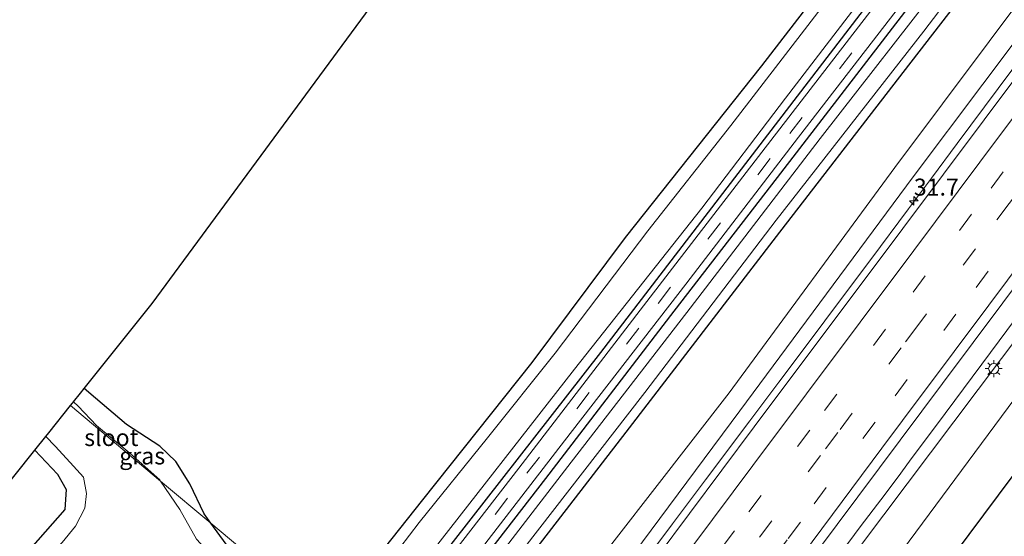
# Model space of a CAD drawing. Units: metres. Extents: x 107430 to 110008, y 449999 to 456253.
# Drawn here: x 108801 to 108946, y 451342 to 451419 of the extents above; entities that cross this region are included whole.
import ezdxf
from ezdxf.enums import TextEntityAlignment as Align

# ---------------------------------------------------------------- set-up
doc = ezdxf.new("R2010")
doc.units = ezdxf.units.M
doc.linetypes.add('VW-3-9_STREEP', pattern=[12, 3, -9])
doc.layers.get('0').update_dxf_attribs({"lineweight": 25})
for name, color, linetype, lineweight in [('B-ME-AM-KILOMETR-S-B1', 7, 'Continuous', 18), ('B-ME-BV-GELEIDECONSTRUCTIE-GELEIDERAIL-L-B1', 213, 'BV-GELEIDERAIL', 18), ('B-ME-GW-KRUINLIJN-L-B1', 93, 'Continuous', 18), ('B-ME-GW-TEENLIJN-L-B1', 93, 'Continuous', 18), ('B-ME-IE-GRASLAND-GV-B6', 93, 'Continuous', 18), ('B-ME-IE-GRONDWERKLIJN-GROND_INGERICHT-GV-B6', 253, 'Continuous', 18), ('B-ME-IE-HULPGEOMETRIE-L-B1', 53, 'Continuous', 18), ('B-ME-IE-MEUBILAIR_WEGMEUBILAIR-LICHTMAST-S-B1', 8, 'Continuous', 18), ('B-ME-OG-WATER-GV-B6', 153, 'Continuous', 18), ('B-ME-VH-VERH_SOORT-BITUMEN-GV-B6', 8, 'IE-TERREINAFSCHEIDING-NATUURLIJK-HOUTWAL', 18), ('B-ME-VW-MARKERING-39STREEP-015-L-B1', 255, 'VW-3-9_STREEP', 18), ('B-ME-VW-MARKERING-STREEP-015-L-B1', 7, 'Continuous', 18)]:
    doc.layers.add(name, color=color, linetype=linetype, lineweight=lineweight)
for name, color, linetype in [('B-ME-GR-BOMENRIJ-L-B1', 10, 'Continuous'), ('B-ME-GW-INSTEEKWATERGANG-L-B1', 10, 'Continuous'), ('B-ME-KG-KADASTRAAL-OPNAMEDTMGRENS-L-B1', 10, 'Continuous')]:
    doc.layers.add(name, color=color, linetype=linetype)
doc.styles.add('NLCS-ISO', font='NLCS-ISO.TTF')
doc.linetypes.add('BV-GELEIDERAIL', pattern='A,10,-3,[108,NLCS.SHX,S=1,R=0,X=0,Y=0],-3', length=16)
doc.linetypes.add('IE-TERREINAFSCHEIDING-NATUURLIJK-HOUTWAL', pattern='A,7,-1.5,[67,NLCS.SHX,S=0.75,R=45,X=0,Y=0],-1.5,7,-1.5,[70,NLCS.SHX,S=0.75,R=0,X=0,Y=0],-1.5', length=20)

# ---------------------------------------------------------------- blocks, each defined once
blk = doc.blocks.new('hecto')
for p, q in [((0, 0.625), (-0.625, 0)), ((0, -0.625), (0, 0.625)), ((-0.625, 0), (0.625, 0)), ((0.625, 0), (0, -0.625))]:
    blk.add_line(p, q)
blk = doc.blocks.new('lantaarnpaal')
for p, q in [((-0.75, 0), (-1.25, 0)), ((-0.88, 0.88), (-0.53, 0.53)), ((0, 0.75), (0, 1.25)), ((0.53, 0.53), (0.88, 0.88)), ((0.75, 0), (1.25, 0)), ((-0.53, -0.53), (-0.88, -0.88)), ((0, -0.75), (0, -1.25)), ((0.53, -0.53), (0.88, -0.88))]:
    blk.add_line(p, q)
blk.add_circle((0, 0), 0.75)

msp = doc.modelspace()

# ---------------------------------------------------------------- linework, layer by layer
at = {"layer": 'B-ME-BV-GELEIDECONSTRUCTIE-GELEIDERAIL-L-B1'}
for points in [[(108871.028, 451309.288, 1.342), (108873.636, 451312.787, 1.31), (108880.747, 451322.328, 1.217), (108888.701, 451332.987, 1.141), (108891.796, 451337.129, 1.108), (108897.197, 451344.345, 1.062), (108902.052, 451350.815, 1.021), (108908.605, 451359.523, 0.974), (108912.866, 451365.199, 0.952), (108916.913, 451370.595, 0.931), (108922.399, 451377.922, 0.903), (108926.437, 451383.321, 0.874), (108932.005, 451390.774, 0.836), (108935.38, 451395.301, 0.807), (108939.177, 451400.403, 0.775), (108949.239, 451413.915, 0.73), (108958.021, 451426.073, 0.651)], [(108947.759, 451374.533, 1.136), (108944.088, 451369.602, 1.171), (108936.099, 451358.881, 1.209), (108932.396, 451353.911, 1.223), (108930.832, 451351.81, 1.229), (108928.522, 451348.732, 1.238), (108926.767, 451346.406, 1.245), (108924.876, 451343.917, 1.253), (108923.175, 451341.658, 1.267), (108921.762, 451339.774, 1.279), (108918.81, 451335.826, 1.305), (108910.565, 451324.771, 1.376), (108899.467, 451309.935, 1.51), (108888.306, 451294.984, 1.617), (108888.22, 451294.869, 1.618)]]:
    msp.add_polyline3d(points, dxfattribs=at)
at = {"layer": 'B-ME-GR-BOMENRIJ-L-B1'}
msp.add_polyline3d([(108898.635, 451286.135, -1.652), (108904.094, 451293.419, -1.692), (108928.09, 451325.555, -1.67), (108947.429, 451351.44, -1.628), (108981.77, 451397.132, -1.449), (109014.653, 451441.351, -1.595), (109049.567, 451487.286, -1.591), (109063.034, 451505.838, -1.527)], dxfattribs=at)
at = {"layer": 'B-ME-GW-INSTEEKWATERGANG-L-B1'}
for points in [[(109072.146, 451625.202, -1.636), (109067.341, 451618.93, -1.585), (109055.181, 451601.943, -1.585), (109050.984, 451596.975, -1.585), (109040.962, 451582.874, -1.585), (109030.79, 451569.981, -1.585), (109023.198, 451559.983, -1.585), (109011.025, 451543.757, -1.891), (109001.58, 451531.134, -1.918), (108990.051, 451515.6, -1.897), (108977.83, 451499.1, -1.687), (108965.803, 451483.636, -1.72), (108954.556, 451469.002, -1.705), (108940.592, 451450.943, -1.705), (108925.244, 451431.266, -1.69), (108910.283, 451411.84, -1.66), (108890.215, 451386.518, -1.642), (108876.444, 451368.139, -1.621), (108860.329, 451347.892, -1.696), (108846.974, 451331.024, -1.99), (108846.226, 451330.088, -1.99)], [(109077.45, 451620.773, -1.441), (109065.492, 451603.715, -1.441), (109047.406, 451578.443, -1.417), (109032.139, 451557.892, -1.444), (109018.818, 451541.314, -1.444), (108993.204, 451508.346, -1.423), (108972.583, 451481.766, -1.426), (108946.059, 451447.099, -1.405), (108911.191, 451401.675, -1.411), (108886.568, 451369.615, -1.417), (108859.975, 451335.493, -1.471), (108852.037, 451325.215, -1.467)], [(109081.435, 451617.444, -1.282), (109072.021, 451604.119, -1.288), (109061.907, 451590.039, -1.336), (109046.822, 451569.484, -1.309), (109031.154, 451548.846, -1.318), (109018.118, 451532.018, -1.351), (109001.921, 451511.278, -1.381), (108985.851, 451490.393, -1.402), (108966.866, 451465.51, -1.297), (108948.536, 451441.796, -1.321), (108931.898, 451420.37, -1.348), (108912.623, 451395.374, -1.402), (108897.381, 451375.679, -1.264), (108878.464, 451351.001, -1.303), (108859.583, 451326.631, -1.303), (108855.895, 451321.979, -1.329)], [(109085.461, 451614.083, -1.28), (109085.259, 451613.794, -1.279), (109068.611, 451590.23, -1.336), (109055.488, 451572.638, -1.258), (109038.009, 451549.287, -1.267), (109025.117, 451532.172, -1.249), (109015.879, 451520.463, -1.255), (109000.496, 451500.338, -1.273), (108985.373, 451480.48, -1.291), (108974.552, 451466.951, -1.366), (108964.806, 451454.452, -1.375), (108953.216, 451439.22, -1.39), (108941.925, 451424.817, -1.381), (108930.292, 451409.761, -1.39), (108912.448, 451386.669, -1.39), (108890.305, 451357.83, -1.444), (108861.389, 451320.391, -1.465), (108859.981, 451318.553, -1.465)], [(108829.129, 451344.427, -1.54), (108828.132, 451345.794, -1.54), (108825.999, 451350.239, -1.507), (108823.954, 451353.524, -1.582), (108821.577, 451355.8, -1.609), (108816.673, 451358.979, -1.564), (108812.117, 451362.861, -1.582), (108810.431, 451364.266, -1.552)], [(108803.188, 451355.198, -1.621), (108806.527, 451351.661, -1.641), (108807.779, 451349.419, -1.641), (108807.582, 451346.472, -1.629), (108800.704, 451338.616, -1.661), (108772.707, 451309.047, -1.68), (108752.991, 451288.523, -1.669), (108737.332, 451272.74, -1.665)], [(108846.226, 451330.088, -1.99), (108845.589, 451329.291, -1.99), (108844.841, 451328.49, -1.9), (108843.946, 451328.782, -1.9), (108840.818, 451331.396, -1.549), (108838.133, 451333.69, -1.579), (108831.372, 451341.352, -1.54), (108829.129, 451344.427, -1.54)]]:
    msp.add_polyline3d(points, dxfattribs=at)
at = {"layer": 'B-ME-GW-KRUINLIJN-L-B1'}
for points in [[(109092.547, 451608.165, -0.363), (109088.107, 451603.173, -0.289), (109061.74, 451568.117, -0.353), (109043.846, 451544.206, -0.431), (109028.514, 451524.223, -0.323), (109022.052, 451515.404, -0.398), (109017.809, 451510.909, -0.41), (109013.483, 451505.828, -0.409), (109006.516, 451498.664, -0.442), (108996.106, 451486.748, -0.49), (108989.059, 451476.588, -0.371), (108982.02, 451467.314, -0.484), (108975.249, 451457.933, -0.573), (108965.533, 451444.187, -0.361), (108960.813, 451435.894, -0.255), (108953.197, 451422.828, -0.222), (108932.685, 451395.492, 0.055), (108907.109, 451361, 0.021), (108880.988, 451325.825, 0.407), (108869.59, 451310.494, 0.459)], [(109113.07, 451591.026, 0.097), (109107.134, 451583.031, 0.091), (109075.382, 451541.601, -0.135), (109036.602, 451489.688, 0.024), (108999.338, 451439.614, 0.154), (108959.461, 451387.004, 0.225), (108921.443, 451336.512, 0.472), (108895.467, 451301.527, 0.733), (108889.574, 451293.734, 0.813)]]:
    msp.add_polyline3d(points, dxfattribs=at)
at = {"layer": 'B-ME-GW-TEENLIJN-L-B1'}
for points in [[(109090.358, 451609.993, -1.332), (109089.391, 451608.62, -1.33), (109086.456, 451605.74, -1.372), (109060.898, 451570.777, -1.355), (109041.702, 451546.589, -1.443), (109028.125, 451527.838, -1.336), (109020.645, 451517.25, -1.177), (109014.838, 451512.871, -1.387), (109010.998, 451509.607, -1.391), (109003.65, 451501.114, -1.367), (108993.828, 451488.571, -1.312), (108986.092, 451478.236, -1.309), (108979.756, 451469.737, -1.474), (108973.135, 451459.943, -1.404), (108963.521, 451446.927, -1.355), (108957.813, 451437.256, -1.28), (108950.884, 451424.884, -1.268), (108929.949, 451396.882, -1.344), (108905.528, 451363.668, -1.312), (108877.952, 451328.189, -1.48), (108866.455, 451313.124, -1.46)], [(109116.293, 451588.335, -1.399), (109110.224, 451580.082, -1.386), (109094.368, 451559.471, -1.495), (109073.842, 451532.201, -1.494), (109057.23, 451510.434, -1.503), (109044.188, 451492.375, -1.545), (109022.58, 451463.622, -1.344), (109000.581, 451434.023, -1.482), (108981.266, 451406.831, -1.302), (108960.276, 451379.883, -1.521), (108931.082, 451340.459, -1.671), (108897.773, 451296.045, -1.524), (108893.584, 451290.371, -1.486)]]:
    msp.add_polyline3d(points, dxfattribs=at)
at = {"layer": 'B-ME-IE-GRASLAND-GV-B6'}
for points in [[(109110.885, 451592.851, 0.87), (109113.07, 451591.026, 0.097), (109107.134, 451583.031, 0.091), (109075.382, 451541.601, -0.135), (109036.602, 451489.688, 0.024), (108999.338, 451439.614, 0.154), (108959.461, 451387.004, 0.225), (108921.443, 451336.512, 0.472), (108895.467, 451301.527, 0.733), (108889.574, 451293.734, 0.813), (108888.22, 451294.869, 1.618), (108886.012, 451296.721, 1.061), (108915.245, 451335.903, 0.779), (108937.018, 451365.02, 0.599), (108977.093, 451418.602, 0.399), (109011.615, 451464.767, 0.224), (109044.084, 451508.204, 0.131), (109082.902, 451560.107, 0.136), (109108.672, 451594.699, 0.251), (109110.885, 451592.851, 0.87)], [(109113.07, 451591.026, 0.097), (109116.293, 451588.335, -1.399), (109110.224, 451580.082, -1.386), (109094.368, 451559.471, -1.495), (109073.842, 451532.201, -1.494), (109057.23, 451510.434, -1.503), (109044.188, 451492.375, -1.545), (109022.58, 451463.622, -1.344), (109000.581, 451434.023, -1.482), (108981.266, 451406.831, -1.302), (108960.276, 451379.883, -1.521), (108931.082, 451340.459, -1.671), (108897.773, 451296.045, -1.524), (108893.584, 451290.371, -1.486), (108889.574, 451293.734, 0.813), (108895.467, 451301.527, 0.733), (108921.443, 451336.512, 0.472), (108959.461, 451387.004, 0.225), (108999.338, 451439.614, 0.154), (109036.602, 451489.688, 0.024), (109075.382, 451541.601, -0.135), (109107.134, 451583.031, 0.091), (109113.07, 451591.026, 0.097)], [(108946.059, 451447.099, -1.405), (108911.191, 451401.675, -1.411), (108886.568, 451369.615, -1.417), (108859.975, 451335.493, -1.471), (108852.037, 451325.215, -1.467), (108851.021, 451326.067, -2.263), (108852.424, 451328.086, -2.263), (108860.48, 451338.661, -2.245), (108882.746, 451367.111, -2.245), (108901.511, 451390.885, -2.245), (108913.836, 451407.073, -2.245), (108925.828, 451422.763, -2.245)], [(108927.257, 451421.025, -1.456), (108910.369, 451399.132, -1.495), (108892.923, 451376.449, -1.474), (108874.522, 451352.517, -1.57), (108854.481, 451326.626, -1.549), (108852.862, 451324.523, -1.547), (108852.037, 451325.215, -1.467), (108859.975, 451335.493, -1.471), (108886.568, 451369.615, -1.417), (108911.191, 451401.675, -1.411), (108946.059, 451447.099, -1.405)], [(108941.925, 451424.817, -1.381), (108930.292, 451409.761, -1.39), (108912.448, 451386.669, -1.39), (108890.305, 451357.83, -1.444), (108861.389, 451320.391, -1.465), (108859.981, 451318.553, -1.465), (108858.863, 451319.49, -2.278), (108860.127, 451321.141, -2.278), (108870.625, 451334.778, -2.275), (108893.111, 451363.687, -2.275), (108912.486, 451389.086, -2.275), (108934.254, 451416.95, -2.275), (108954.356, 451443.351, -2.275)], [(108929.493, 451433.836, -2.245), (108905.801, 451403.068, -2.245), (108893.54, 451387.52, -2.245), (108879.871, 451369.517, -2.245), (108869.907, 451357.013, -2.245), (108859.844, 451344.553, -2.245), (108849.843, 451331.478, -2.245), (108847.674, 451328.874, -2.245), (108846.226, 451330.088, -1.99), (108846.974, 451331.024, -1.99), (108860.329, 451347.892, -1.696), (108876.444, 451368.139, -1.621), (108890.215, 451386.518, -1.642), (108910.283, 451411.84, -1.66), (108925.244, 451431.266, -1.69)], [(109007.938, 451419.049, -1.609), (108982.581, 451384.432, -1.51), (108955.828, 451348.802, -1.678), (108945.711, 451335.287, -1.738), (108926.628, 451309.601, -1.759), (108908.049, 451284.364, -1.603), (108905.226, 451280.607, -1.599), (108893.584, 451290.371, -1.486), (108897.773, 451296.045, -1.524), (108931.082, 451340.459, -1.671), (108960.276, 451379.883, -1.521), (108981.266, 451406.831, -1.302), (109000.581, 451434.023, -1.482)], [(108960.084, 451426.595, -0.092), (108949.111, 451411.911, -0.032), (108931.149, 451387.888, 0.077), (108909.22, 451358.615, 0.212), (108880.633, 451320.326, 0.516), (108871.865, 451308.586, 0.617), (108871.028, 451309.288, 1.342), (108869.59, 451310.494, 0.459), (108880.988, 451325.825, 0.407), (108907.109, 451361, 0.021), (108932.685, 451395.492, 0.055), (108953.197, 451422.828, -0.222)], [(108937.891, 451425.445, -2.275), (108918.933, 451401.115, -2.275), (108899.81, 451376.14, -2.275), (108881.728, 451352.809, -2.275), (108858.123, 451322.057, -2.278), (108857.21, 451320.877, -2.278), (108855.895, 451321.979, -1.329), (108859.583, 451326.631, -1.303), (108878.464, 451351.001, -1.303), (108897.381, 451375.679, -1.264), (108912.623, 451395.374, -1.402), (108931.898, 451420.37, -1.348)], [(108950.884, 451424.884, -1.268), (108929.949, 451396.882, -1.344), (108905.528, 451363.668, -1.312), (108877.952, 451328.189, -1.48), (108866.455, 451313.124, -1.46), (108859.981, 451318.553, -1.465), (108861.389, 451320.391, -1.465), (108890.305, 451357.83, -1.444), (108912.448, 451386.669, -1.39), (108930.292, 451409.761, -1.39), (108941.925, 451424.817, -1.381)], [(108953.197, 451422.828, -0.222), (108932.685, 451395.492, 0.055), (108907.109, 451361, 0.021), (108880.988, 451325.825, 0.407), (108869.59, 451310.494, 0.459), (108866.455, 451313.124, -1.46), (108877.952, 451328.189, -1.48), (108905.528, 451363.668, -1.312), (108929.949, 451396.882, -1.344), (108950.884, 451424.884, -1.268)], [(108855.895, 451321.979, -1.329), (108855.037, 451322.699, -1.437), (108856.239, 451324.259, -1.438), (108863.691, 451333.825, -1.356), (108881.255, 451356.561, -1.344), (108899.129, 451379.677, -1.302), (108915.786, 451401.347, -1.308), (108931.008, 451421.039, -1.251)], [(108931.898, 451420.37, -1.348), (108912.623, 451395.374, -1.402), (108897.381, 451375.679, -1.264), (108878.464, 451351.001, -1.303), (108859.583, 451326.631, -1.303), (108855.895, 451321.979, -1.329)], [(108821.711, 451350.648, -2.245), (108821.601, 451350.811, -2.245), (108817.153, 451354.74, -2.245), (108812.25, 451358.814, -2.245), (108809.531, 451361.66, -2.245), (108808.862, 451362.302, -2.245), (108809.882, 451363.579, -1.669), (108810.431, 451364.266, -1.552), (108812.117, 451362.861, -1.582), (108816.673, 451358.979, -1.564), (108821.577, 451355.8, -1.609), (108823.954, 451353.524, -1.582), (108825.999, 451350.239, -1.507), (108828.132, 451345.794, -1.54), (108829.129, 451344.427, -1.54), (108821.711, 451350.648, -2.245)], [(108725.801, 451258.302, -2.248), (108737.332, 451272.74, -1.665), (108752.991, 451288.523, -1.669), (108772.707, 451309.047, -1.68), (108800.704, 451338.616, -1.661), (108807.582, 451346.472, -1.629), (108807.779, 451349.419, -1.641), (108806.527, 451351.661, -1.641), (108803.188, 451355.198, -1.621), (108804.8, 451357.218, -2.071), (108806.18, 451355.79, -2.071), (108808.377, 451353.36, -2.071), (108810.363, 451351.204, -2.071), (108810.79, 451348.79, -2.071), (108810.521, 451346.648, -2.071), (108809.15, 451343.977, -2.071), (108807.193, 451341.609, -2.071), (108792.303, 451326.049, -2.071), (108771.031, 451304.149, -2.071), (108752.646, 451284.891, -2.071), (108738.482, 451270.978, -2.071), (108725.801, 451258.302, -2.248)], [(108821.711, 451350.648, -2.245), (108829.129, 451344.427, -1.54), (108831.372, 451341.352, -1.54), (108838.133, 451333.69, -1.579), (108840.818, 451331.396, -1.549), (108843.946, 451328.782, -1.9), (108844.841, 451328.49, -1.9), (108845.589, 451329.291, -1.99), (108846.226, 451330.088, -1.99), (108847.674, 451328.874, -2.245), (108847.028, 451328.099, -2.245), (108845.769, 451326.828, -2.245), (108844.46, 451326.524, -2.245), (108842.757, 451326.664, -2.245), (108840.618, 451328.34, -2.245), (108831.29, 451337.451, -2.245), (108827.005, 451342.093, -2.245), (108824.568, 451346.432, -2.245), (108821.711, 451350.648, -2.245)]]:
    msp.add_polyline3d(points, dxfattribs=at)
at = {"layer": 'B-ME-IE-GRONDWERKLIJN-GROND_INGERICHT-GV-B6'}
for points in [[(108925.244, 451431.266, -1.69), (108910.283, 451411.84, -1.66), (108890.215, 451386.518, -1.642), (108876.444, 451368.139, -1.621), (108860.329, 451347.892, -1.696), (108846.974, 451331.024, -1.99), (108846.226, 451330.088, -1.99), (108829.129, 451344.427, -1.54), (108828.132, 451345.794, -1.54), (108825.999, 451350.239, -1.507), (108823.954, 451353.524, -1.582), (108821.577, 451355.8, -1.609), (108816.673, 451358.979, -1.564), (108812.117, 451362.861, -1.582), (108810.431, 451364.266, -1.552), (108820.443, 451376.803, -1.933), (108889.272, 451470.256, -1.817)], [(108803.188, 451355.198, -1.621), (108806.527, 451351.661, -1.641), (108807.779, 451349.419, -1.641), (108807.582, 451346.472, -1.629), (108800.704, 451338.616, -1.661), (108772.707, 451309.047, -1.68), (108752.991, 451288.523, -1.669), (108737.332, 451272.74, -1.665), (108803.188, 451355.198, -1.621)], [(108846.226, 451330.088, -1.99), (108845.589, 451329.291, -1.99), (108844.841, 451328.49, -1.9), (108843.946, 451328.782, -1.9), (108840.818, 451331.396, -1.549), (108838.133, 451333.69, -1.579), (108831.372, 451341.352, -1.54), (108829.129, 451344.427, -1.54), (108846.226, 451330.088, -1.99)]]:
    msp.add_polyline3d(points, dxfattribs=at)
at = {"layer": 'B-ME-IE-HULPGEOMETRIE-L-B1'}
msp.add_polyline3d([(108846.226, 451330.088, -1.99), (108829.129, 451344.427, -1.54), (108821.711, 451350.648, -2.245), (108808.442, 451361.777, -2.257)], dxfattribs=at)
at = {"layer": 'B-ME-KG-KADASTRAAL-OPNAMEDTMGRENS-L-B1'}
for points in [[(108808.442, 451361.777, -2.257), (108808.729, 451362.136, -2.246), (108808.862, 451362.302, -2.245), (108809.882, 451363.579, -1.669), (108810.431, 451364.266, -1.552), (108820.443, 451376.803, -1.933), (108889.272, 451470.256, -1.817), (108897.106, 451480.921, -2.296), (108905.379, 451492.072, -2.308), (108906.397, 451493.508, -1.871), (108907.4, 451494.87, -1.85), (108908.494, 451496.292, -1.938), (108909.429, 451497.508, -2.298), (108909.463, 451497.552, -2.275), (108938.638, 451535.482, -2.277), (108948.548, 451548.366, -1.737), (109031.062, 451655.64, -1.879), (109032.192, 451658.568, -1.866)], [(108612.363, 451116.267, -1.89), (108670.975, 451189.655, -1.768), (108672.073, 451191.03, -2.128), (108684.253, 451206.279, -2.248), (108686.834, 451209.511, -2.259), (108720.389, 451251.525, -2.262), (108725.801, 451258.302, -2.248), (108737.332, 451272.74, -1.665), (108803.188, 451355.198, -1.621), (108804.8, 451357.218, -2.071), (108805.207, 451357.727, -2.384), (108808.442, 451361.777, -2.257)]]:
    msp.add_polyline3d(points, dxfattribs=at)
at = {"layer": 'B-ME-OG-WATER-GV-B6'}
for points in [[(108954.356, 451443.351, -2.275), (108934.254, 451416.95, -2.275), (108912.486, 451389.086, -2.275), (108893.111, 451363.687, -2.275), (108870.625, 451334.778, -2.275), (108860.127, 451321.141, -2.278), (108858.863, 451319.49, -2.278), (108857.21, 451320.877, -2.278), (108858.123, 451322.057, -2.278), (108881.728, 451352.809, -2.275), (108899.81, 451376.14, -2.275), (108918.933, 451401.115, -2.275), (108937.891, 451425.445, -2.275)], [(108925.828, 451422.763, -2.245), (108913.836, 451407.073, -2.245), (108901.511, 451390.885, -2.245), (108882.746, 451367.111, -2.245), (108860.48, 451338.661, -2.245), (108852.424, 451328.086, -2.263), (108851.021, 451326.067, -2.263), (108847.674, 451328.874, -2.245), (108849.843, 451331.478, -2.245), (108859.844, 451344.553, -2.245), (108869.907, 451357.013, -2.245), (108879.871, 451369.517, -2.245), (108893.54, 451387.52, -2.245), (108905.801, 451403.068, -2.245), (108929.493, 451433.836, -2.245)], [(108821.711, 451350.648, -2.245), (108808.442, 451361.777, -2.257), (108808.729, 451362.136, -2.246), (108808.862, 451362.302, -2.245), (108809.531, 451361.66, -2.245), (108812.25, 451358.814, -2.245), (108817.153, 451354.74, -2.245), (108821.601, 451350.811, -2.245), (108821.711, 451350.648, -2.245)], [(108720.389, 451251.525, -2.262), (108725.801, 451258.302, -2.248), (108738.482, 451270.978, -2.071), (108752.646, 451284.891, -2.071), (108771.031, 451304.149, -2.071), (108792.303, 451326.049, -2.071), (108807.193, 451341.609, -2.071), (108809.15, 451343.977, -2.071), (108810.521, 451346.648, -2.071), (108810.79, 451348.79, -2.071), (108810.363, 451351.204, -2.071), (108808.377, 451353.36, -2.071), (108806.18, 451355.79, -2.071), (108804.8, 451357.218, -2.071), (108805.207, 451357.727, -2.384), (108808.442, 451361.777, -2.257), (108821.711, 451350.648, -2.245)], [(108821.711, 451350.648, -2.245), (108824.568, 451346.432, -2.245), (108827.005, 451342.093, -2.245), (108831.29, 451337.451, -2.245), (108840.618, 451328.34, -2.245), (108842.757, 451326.664, -2.245), (108844.46, 451326.524, -2.245), (108845.769, 451326.828, -2.245), (108847.028, 451328.099, -2.245), (108847.674, 451328.874, -2.245), (108851.021, 451326.067, -2.263), (108845.477, 451318.089, -2.263), (108829.794, 451298.792, -2.263), (108810.805, 451274.201, -2.263), (108803.769, 451264.811, -2.263), (108788.746, 451244.981, -2.263), (108768.362, 451218.537, -2.263), (108745.614, 451189.239, -2.263)]]:
    msp.add_polyline3d(points, dxfattribs=at)
at = {"layer": 'B-ME-VH-VERH_SOORT-BITUMEN-GV-B6'}
for points in [[(109011.615, 451464.767, 0.224), (108977.093, 451418.602, 0.399), (108937.018, 451365.02, 0.599), (108915.245, 451335.903, 0.779), (108886.012, 451296.721, 1.061), (108884.868, 451297.681, 1.081), (108882.495, 451299.671, 1.013), (108879.804, 451301.928, 0.923), (108877.119, 451304.18, 0.831), (108874.353, 451306.499, 0.762), (108871.865, 451308.586, 0.617), (108880.633, 451320.326, 0.516), (108909.22, 451358.615, 0.212), (108931.149, 451387.888, 0.077), (108949.111, 451411.911, -0.032), (108960.084, 451426.595, -0.092)], [(108931.008, 451421.039, -1.251), (108915.786, 451401.347, -1.308), (108899.129, 451379.677, -1.302), (108881.255, 451356.561, -1.344), (108863.691, 451333.825, -1.356), (108856.239, 451324.259, -1.438), (108855.037, 451322.699, -1.437), (108853.916, 451323.639, -1.438), (108852.862, 451324.523, -1.547), (108854.481, 451326.626, -1.549), (108874.522, 451352.517, -1.57), (108892.923, 451376.449, -1.474), (108910.369, 451399.132, -1.495), (108927.257, 451421.025, -1.456)]]:
    msp.add_polyline3d(points, dxfattribs=at)
at = {"layer": 'B-ME-VW-MARKERING-39STREEP-015-L-B1'}
for points in [[(109079.09, 451619.403, -1.216), (109072.415, 451609.918, -1.183), (109055.921, 451586.713, -1.204), (109037.287, 451561.188, -1.246), (109019.939, 451538.537, -1.252), (109004.495, 451518.507, -1.294), (108988.982, 451498.432, -1.297), (108965.753, 451468.425, -1.327), (108950.288, 451448.327, -1.245), (108930.944, 451423.261, -1.248), (108911.608, 451398.172, -1.231), (108892.23, 451373.176, -1.381), (108872.858, 451348.103, -1.33), (108855.436, 451325.604, -1.438), (108853.916, 451323.639, -1.438)], [(109099.764, 451602.138, 0.004), (109095.11, 451595.905, -0.017), (109071.347, 451564.095, -0.088), (109047.728, 451532.456, -0.093), (109029.979, 451508.688, -0.054), (109018.184, 451492.906, -0.04), (109006.434, 451477.189, 0.001), (108994.656, 451461.422, 0.008), (108983.868, 451446.995, 0.059), (108981.778, 451444.2, 0.073), (108964.957, 451421.654, 0.196), (108953.137, 451405.84, 0.22), (108941.283, 451389.985, 0.286), (108934.451, 451380.87, 0.337), (108928.602, 451373.046, 0.377), (108917.422, 451358.127, 0.439), (108906.325, 451343.28, 0.539), (108904.676, 451341.069, 0.555), (108900.578, 451335.573, 0.592), (108898.82, 451333.22, 0.61), (108895.102, 451328.25, 0.654), (108891.74, 451323.751, 0.689), (108881.842, 451310.497, 0.782), (108877.119, 451304.18, 0.831)], [(108978.738, 451434.259, 0.215), (108961.943, 451411.768, 0.3), (108957.517, 451405.854, 0.31), (108954.796, 451402.214, 0.319), (108946.816, 451391.531, 0.361), (108941.838, 451384.875, 0.392), (108933.355, 451373.552, 0.453), (108930.891, 451370.259, 0.468), (108921.561, 451357.804, 0.525), (108919.003, 451354.386, 0.543), (108908.466, 451340.289, 0.634), (108890.691, 451316.484, 0.807), (108879.804, 451301.928, 0.923)], [(108980.609, 451430.926, 0.294), (108969.69, 451416.297, 0.357), (108967.876, 451413.869, 0.364), (108956.897, 451399.184, 0.4), (108950.932, 451391.184, 0.433), (108938.983, 451375.23, 0.506), (108927.057, 451359.304, 0.576), (108916.042, 451344.597, 0.66), (108914.096, 451341.992, 0.676), (108909.259, 451335.501, 0.724), (108903.335, 451327.559, 0.775), (108897.404, 451319.62, 0.841), (108892.237, 451312.703, 0.898), (108890.765, 451310.733, 0.916), (108885.501, 451303.699, 0.981), (108882.495, 451299.671, 1.013)]]:
    msp.add_polyline3d(points, dxfattribs=at)
at = {"layer": 'B-ME-VW-MARKERING-STREEP-015-L-B1'}
for points in [[(109096.998, 451604.449, -0.06), (109093.543, 451599.821, -0.077), (109089.476, 451594.372, -0.101), (109084.424, 451587.606, -0.123), (109072.483, 451571.623, -0.147), (109066.613, 451563.772, -0.149), (109054.652, 451547.761, -0.157), (109047.613, 451538.322, -0.159), (109037.042, 451524.173, -0.17), (109031.165, 451516.311, -0.162), (109013.524, 451492.692, -0.091), (109009.489, 451487.301, -0.09), (109005.932, 451482.545, -0.086), (108996.995, 451470.589, -0.071), (108994.75, 451467.587, -0.07), (108956.539, 451416.409, 0.126), (108949.673, 451407.225, 0.156), (108942.508, 451397.642, 0.2), (108932.751, 451384.613, 0.246), (108909.031, 451352.933, 0.4), (108885.38, 451321.27, 0.63), (108874.353, 451306.499, 0.762)], [(109107.523, 451595.658, 0.249), (109087.66, 451569.063, 0.164), (109083.66, 451563.716, 0.154), (109074.021, 451550.829, 0.141), (109062.15, 451534.924, 0.141), (109050.365, 451519.128, 0.14), (109033.673, 451496.79, 0.188), (109018.347, 451476.252, 0.224), (109000.673, 451452.612, 0.241), (108981.136, 451426.487, 0.382), (108969.712, 451411.214, 0.432), (108951.95, 451387.426, 0.506), (108943.831, 451376.564, 0.551), (108938.708, 451369.728, 0.597), (108931.1, 451359.556, 0.646), (108928.065, 451355.495, 0.667), (108917.763, 451341.698, 0.746), (108901.787, 451320.317, 0.898), (108898.721, 451316.216, 0.929), (108884.868, 451297.681, 1.081)]]:
    msp.add_polyline3d(points, dxfattribs=at)

# ---------------------------------------------------------------- block references
at = {"layer": 'B-ME-AM-KILOMETR-S-B1', "rotation": 90}
msp.add_blockref('hecto', (108932.772, 451391.936, 1.13), dxfattribs=at)
at = {"layer": 'B-ME-IE-MEUBILAIR_WEGMEUBILAIR-LICHTMAST-S-B1', "rotation": 90}
msp.add_blockref('lantaarnpaal', (108944.546, 451367.209, 0.605), dxfattribs=at)

# ---------------------------------------------------------------- texts
at = {"layer": 'B-ME-AM-KILOMETR-S-B1', "ltscale": 0.2, "style": 'NLCS-ISO'}
msp.add_text('31.7', height=2.5, dxfattribs=at).set_placement((108932.772, 451391.936, 1.13), align=Align.BOTTOM_LEFT)
at = {"layer": 'B-ME-IE-GRASLAND-GV-B6', "ltscale": 0.2, "style": 'NLCS-ISO'}
msp.add_text('gras', height=2.5, dxfattribs=at).set_placement((108818.9955, 451354.3465), align=Align.MIDDLE_CENTER)
at = {"layer": 'B-ME-OG-WATER-GV-B6', "ltscale": 0.2, "style": 'NLCS-ISO'}
msp.add_text('sloot', height=2.5, dxfattribs=at).set_placement((108814.4433, 451357.0596), align=Align.MIDDLE_CENTER)

doc.saveas('drawing.dxf')
